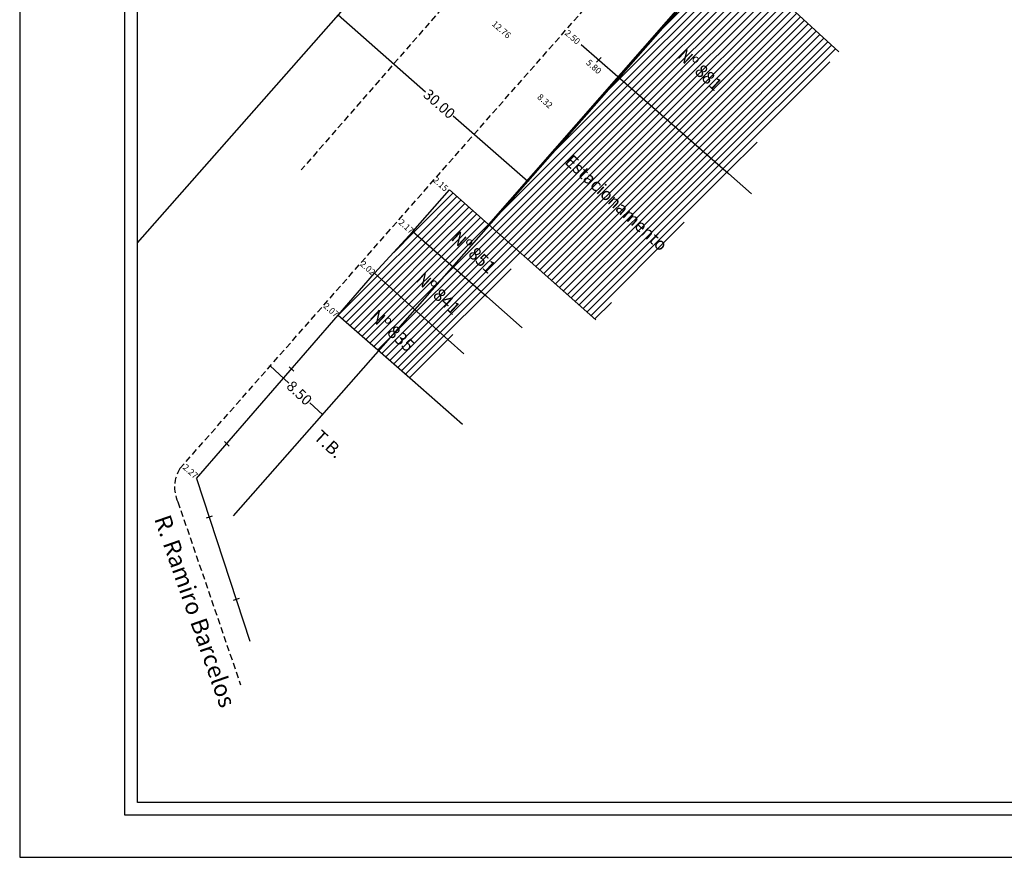
# Model space of a CAD drawing. Extents: x 179694 to 179904, y 1677208 to 1677457.
# Drawn here: x 179694 to 179811, y 1677208 to 1677307 of the extents above; entities that cross this region are included whole.
import ezdxf

# ---------------------------------------------------------------- set-up
doc = ezdxf.new("R2010")
doc.units = 0
doc.header["$LTSCALE"] = 3
doc.header["$MEASUREMENT"] = 0
doc.header["$PDMODE"] = 2
doc.linetypes.add('DASHED2', pattern=[0.375, 0.25, -0.125])
doc.layers.get('0').update_dxf_attribs({"linetype": 'CONTINUOUS'})
doc.layers.get('DEFPOINTS').update_dxf_attribs({"linetype": 'CONTINUOUS'})
for name, color, linetype in [('T-ALINH-PROJ-C', 6, 'CONTINUOUS'), ('T-DIM', 1, 'CONTINUOUS'), ('T-DIVIS-EXIS', 7, 'CONTINUOUS'), ('T-EDIF', 5, 'CONTINUOUS'), ('T-MFIO-EXI', 7, 'DASHED2'), ('T-TEXTP', 7, 'CONTINUOUS')]:
    doc.layers.add(name, color=color, linetype=linetype)
doc.styles.get("Standard").update_dxf_attribs({"font": 'ARIAL.TTF'})
doc.dimstyles.get("Standard").update_dxf_attribs({"dimtxt": 0.18, "dimasz": 0.18, "dimexe": 0.18, "dimexo": 0.0625, "dimgap": 0.09, "dimtad": 0, "dimtih": 1, "dimtoh": 1, "dimdec": 4, "dimzin": 0, "dimdsep": 46, "dimtxsty": 'Standard', "dimcen": 0.09, "dimadec": 0, "dimazin": 0, "dimtfac": 1, "dimtdec": 4, "dimtofl": 0, "dimtmove": 0, "dimatfit": 0, "dimfxl": 0, "dimtolj": 1, "dimtzin": 0, "dimarcsym": 0})
pattern_1 = [(45, (0, 0), (-0.44194173824, 0.44194173824), [])]

# ---------------------------------------------------------------- blocks, each defined once
blk = doc.blocks.new('*D13')
at = {"layer": 'DEFPOINTS', "color": 0}
for p in [(179713.89, 1677254.43), (179713.78, 1677254.3), (179715.48, 1677252.8)]:
    blk.add_point(p, dxfattribs=at)
at = {"layer": 'T-DIM', "color": 0, "insert": (179714.76, 1677253.66), "char_height": 0.75, "attachment_point": 5, "rotation": 318.6692}
blk.add_mtext('\\A1;2.27', dxfattribs=at)
blk = doc.blocks.new('*D14')
at = {"layer": 'DEFPOINTS', "color": 0}
for p in [(179730.68, 1677273.52), (179730.75, 1677273.59), (179732.3, 1677272.23)]:
    blk.add_point(p, dxfattribs=at)
at = {"layer": 'T-DIM', "color": 0, "insert": (179731.46, 1677272.84), "char_height": 0.75, "attachment_point": 5, "rotation": 318.6692}
blk.add_mtext('\\A1;2.07', dxfattribs=at)
blk = doc.blocks.new('*D15')
at = {"layer": 'DEFPOINTS', "color": 0}
for p in [(179735.06, 1677278.5), (179735.11, 1677278.55), (179736.62, 1677277.22)]:
    blk.add_point(p, dxfattribs=at)
at = {"layer": 'T-DIM', "color": 0, "insert": (179735.82, 1677277.83), "char_height": 0.75, "attachment_point": 5, "rotation": 318.6692}
blk.add_mtext('\\A1;2.02', dxfattribs=at)
blk = doc.blocks.new('*D16')
at = {"layer": 'DEFPOINTS', "color": 0}
for p in [(179739.55, 1677283.61), (179739.5, 1677283.55), (179741.18, 1677282.18)]:
    blk.add_point(p, dxfattribs=at)
at = {"layer": 'T-DIM', "color": 0, "insert": (179740.39, 1677282.77), "char_height": 0.75, "attachment_point": 5, "rotation": 318.6692}
blk.add_mtext('\\A1;2.17', dxfattribs=at)
blk = doc.blocks.new('*D17')
at = {"layer": 'DEFPOINTS', "color": 0}
for p in [(179743.77, 1677288.41), (179743.89, 1677288.54), (179745.5, 1677287.12)]:
    blk.add_point(p, dxfattribs=at)
at = {"layer": 'T-DIM', "color": 0, "insert": (179744.47, 1677287.8), "char_height": 0.75, "attachment_point": 5, "rotation": 318.6692}
blk.add_mtext('\\A1;2.15', dxfattribs=at)
blk = doc.blocks.new('*D18')
at = {"layer": 'DEFPOINTS', "color": 0}
for p in [(179760.51, 1677303.65), (179761.17, 1677304.4), (179765.53, 1677300.57)]:
    blk.add_point(p, dxfattribs=at)
at = {"layer": 'T-DIM', "color": 0, "insert": (179762.67, 1677301.75), "char_height": 0.75, "attachment_point": 5, "rotation": 318.7014}
blk.add_mtext('\\A1;5.80', dxfattribs=at)
blk = doc.blocks.new('*D19')
at = {"layer": 'DEFPOINTS', "color": 0}
for p in [(179754.07, 1677300.12), (179754.26, 1677300.33), (179760.51, 1677294.84)]:
    blk.add_point(p, dxfattribs=at)
at = {"layer": 'T-DIM', "color": 0, "insert": (179756.87, 1677297.66), "char_height": 0.75, "attachment_point": 5, "rotation": 318.6692}
blk.add_mtext('\\A1;8.32', dxfattribs=at)
blk = doc.blocks.new('*D21')
at = {"layer": 'DEFPOINTS', "color": 0}
for p in [(179759.27, 1677306.03), (179759.29, 1677306.05), (179761.17, 1677304.4)]:
    blk.add_point(p, dxfattribs=at)
at = {"layer": 'T-DIM', "color": 0, "insert": (179760.14, 1677305.27), "char_height": 0.75, "attachment_point": 5, "rotation": 318.6692}
blk.add_mtext('\\A1;2.50', dxfattribs=at)
blk = doc.blocks.new('*D51')
at = {"layer": 'DEFPOINTS', "color": 0}
for p in [(179746.33, 1677310.63), (179746.44, 1677310.75), (179755.95, 1677302.25)]:
    blk.add_point(p, dxfattribs=at)
at = {"layer": 'T-DIM', "color": 0, "insert": (179751.7, 1677306.17), "char_height": 0.75, "attachment_point": 5, "rotation": 318.9506}
blk.add_mtext('\\A1;12.76', dxfattribs=at)
blk = doc.blocks.new('_ArchTick')
at = {"color": 0, "linetype": 'ByBlock', "const_width": 0.15}
blk.add_lwpolyline([(-0.5, -0.5), (0.5, 0.5)], dxfattribs=at)
blk = doc.blocks.new('*D82')
at = {"layer": 'DEFPOINTS', "color": 0}
for p in [(179724.22, 1677266.22), (179724.94, 1677266.99), (179731.14, 1677261.17)]:
    blk.add_point(p, dxfattribs=at)
at = {"layer": 'T-DIM', "color": 0, "lineweight": -2}
for p, q in [((179724.22, 1677266.22), (179726.44, 1677264.14)), ((179730.42, 1677260.4), (179728.94, 1677261.79))]:
    blk.add_line(p, q, dxfattribs=at)
at = {"layer": 'T-DIM', "color": 0, "lineweight": -2, "xscale": 0.25, "yscale": 0.25, "zscale": 0.25}
for p, rotation in [((179724.22, 1677266.22), 136.8193749824503), ((179730.42, 1677260.4), 316.8193749824503)]:
    blk.add_blockref('_ArchTick', p, dxfattribs=dict(at, rotation=rotation))
at = {"layer": 'T-DIM', "color": 0, "insert": (179727.69, 1677262.97), "char_height": 1.25, "attachment_point": 5, "rotation": 316.8194}
blk.add_mtext('\\A1;8.50', dxfattribs=at)
blk = doc.blocks.new('*D86')
at = {"layer": 'DEFPOINTS', "color": 0}
for p in [(179733.18, 1677308.92), (179732.29, 1677307.9), (179755.71, 1677289.11)]:
    blk.add_point(p, dxfattribs=at)
at = {"layer": 'T-DIM', "color": 0, "lineweight": -2}
for p, q in [((179732.29, 1677307.9), (179742.66, 1677298.78)), ((179754.82, 1677288.09), (179745.96, 1677295.88))]:
    blk.add_line(p, q, dxfattribs=at)
at = {"layer": 'T-DIM', "color": 0, "lineweight": -2, "xscale": 0.25, "yscale": 0.25, "zscale": 0.25}
for p, rotation in [((179732.29, 1677307.9), 138.669238336918), ((179754.82, 1677288.09), 318.669238336918)]:
    blk.add_blockref('_ArchTick', p, dxfattribs=dict(at, rotation=rotation))
at = {"layer": 'T-DIM', "color": 0, "insert": (179744.31, 1677297.33), "char_height": 1.25, "attachment_point": 5, "rotation": 318.6692}
blk.add_mtext('\\A1;30.00', dxfattribs=at)

msp = doc.modelspace()

# ---------------------------------------------------------------- hatches: boundary and pattern name
at = {"layer": 'T-TEXTP'}
h = msp.add_hatch(dxfattribs=at)
h.set_pattern_fill('ANSI31', color=256, scale=5, style=0)
h.set_pattern_definition(pattern_1)
h.paths.add_polyline_path([(179791.765, 1677303.499), (179778.671, 1677315.589), (179765.527, 1677300.575), (179778.652, 1677289.045)])
h.paths.add_polyline_path([(179760.105, 1677291.955), (179771.506, 1677281.405), (179769.961, 1677279.736), (179758.56, 1677290.285)], flags=24)
h.paths.add_polyline_path([(179773.501, 1677304.575), (179778.318, 1677300.118), (179776.768, 1677298.443), (179771.951, 1677302.9)], flags=24)
h = msp.add_hatch(dxfattribs=at)
h.set_pattern_fill('ANSI31', color=256, scale=5, style=0)
h.set_pattern_definition(pattern_1)
h.paths.add_polyline_path([(179765.527, 1677300.575), (179750.144, 1677283.002), (179762.903, 1677271.688), (179778.652, 1677289.045)])
h.paths.add_polyline_path([(179760.105, 1677291.955), (179771.506, 1677281.405), (179769.961, 1677279.736), (179758.56, 1677290.285)], flags=24)
h.paths.add_polyline_path([(179773.501, 1677304.575), (179778.318, 1677300.118), (179776.768, 1677298.443), (179771.951, 1677302.9)], flags=24)
h = msp.add_hatch(dxfattribs=at)
h.set_pattern_fill('ANSI31', color=256, scale=5, style=0)
h.set_pattern_definition(pattern_1)
h.paths.add_polyline_path([(179745.505, 1677287.115), (179741.18, 1677282.175), (179749.942, 1677274.454), (179754.274, 1677279.339)])
h.paths.add_polyline_path([(179742.406, 1677277.971), (179747.223, 1677273.514), (179745.673, 1677271.839), (179740.856, 1677276.296)], flags=24)
h.paths.add_polyline_path([(179741.343, 1677282.338), (179742.911, 1677282.338), (179742.911, 1677283.463), (179741.343, 1677283.463)], flags=24)
h.paths.add_polyline_path([(179746.947, 1677282.718), (179751.764, 1677278.261), (179750.214, 1677276.586), (179745.397, 1677281.044)], flags=24)
h = msp.add_hatch(dxfattribs=at)
h.set_pattern_fill('ANSI31', color=256, scale=5, style=0)
h.set_pattern_definition(pattern_1)
h.paths.add_polyline_path([(179741.18, 1677282.175), (179736.623, 1677277.216), (179745.37, 1677269.297), (179749.942, 1677274.454), (179749.942, 1677274.454)])
h.paths.add_polyline_path([(179736.999, 1677273.545), (179742.037, 1677268.883), (179740.487, 1677267.208), (179735.449, 1677271.869)], flags=24)
h.paths.add_polyline_path([(179736.786, 1677277.378), (179738.32, 1677277.378), (179738.32, 1677278.503), (179736.786, 1677278.503)], flags=24)
h.paths.add_polyline_path([(179742.406, 1677277.971), (179747.223, 1677273.514), (179745.673, 1677271.839), (179740.856, 1677276.296)], flags=24)
h.paths.add_polyline_path([(179746.947, 1677282.718), (179751.764, 1677278.261), (179750.214, 1677276.586), (179745.397, 1677281.044)], flags=24)
h = msp.add_hatch(dxfattribs=at)
h.set_pattern_fill('ANSI31', color=256, scale=5, style=0)
h.set_pattern_definition(pattern_1)
h.paths.add_polyline_path([(179736.623, 1677277.216), (179732.303, 1677272.226), (179741.108, 1677264.491), (179745.37, 1677269.297)])
h.paths.add_polyline_path([(179736.999, 1677273.545), (179742.037, 1677268.883), (179740.487, 1677267.208), (179735.449, 1677271.869)], flags=24)
h.paths.add_polyline_path([(179742.406, 1677277.971), (179747.223, 1677273.514), (179745.673, 1677271.839), (179740.856, 1677276.296)], flags=24)

# ---------------------------------------------------------------- linework, layer by layer
for p, q in [((179706.971, 1677212.792), (179706.971, 1677351.292)), ((179899.471, 1677212.792), (179706.971, 1677212.792))]:
    msp.add_line(p, q)
at = {"layer": 'DEFPOINTS'}
for p, q in [((179694.471, 1677356.292), (179694.471, 1677207.792)), ((179694.471, 1677207.792), (179904.471, 1677207.792))]:
    msp.add_line(p, q, dxfattribs=at)
at = {"layer": 'T-ALINH-PROJ-C'}
for p, q in [((179708.471, 1677280.822), (179809.323, 1677395.496)), ((179719.884, 1677248.372), (179831.877, 1677375.713))]:
    msp.add_line(p, q, dxfattribs=at)
at = {"layer": 'T-DIM'}
for p, q in [((179708.471, 1677214.292), (179708.471, 1677349.792)), ((179897.971, 1677214.292), (179708.471, 1677214.292))]:
    msp.add_line(p, q, dxfattribs=at)
at = {"layer": 'T-DIVIS-EXIS'}
for p, q in [((179761.17, 1677304.403), (179765.527, 1677300.575)), ((179763.523, 1677302.85), (179762.977, 1677302.301)), ((179778.652, 1677289.045), (179781.401, 1677286.63)), ((179749.942, 1677274.454), (179754.162, 1677270.735)), ((179715.482, 1677252.798), (179732.303, 1677272.226)), ((179745.37, 1677269.297), (179747.212, 1677267.63)), ((179727.035, 1677265.55), (179726.485, 1677266.096)), ((179741.109, 1677264.491), (179747.048, 1677259.274)), ((179719.337, 1677256.66), (179718.788, 1677257.206)), ((179715.482, 1677252.798), (179721.804, 1677233.478)), ((179717.345, 1677248.35), (179716.609, 1677248.109)), ((179720.547, 1677238.564), (179719.811, 1677238.323))]:
    msp.add_line(p, q, dxfattribs=at)
at = {"layer": 'T-EDIF'}
for p, q in [((179774.263, 1677319.66), (179791.765, 1677303.499)), ((179778.671, 1677315.589), (179750.144, 1677283.002)), ((179765.527, 1677300.575), (179778.652, 1677289.045)), ((179741.18, 1677282.175), (179745.505, 1677287.115)), ((179745.505, 1677287.115), (179762.903, 1677271.688)), ((179736.623, 1677277.216), (179741.18, 1677282.175)), ((179741.18, 1677282.175), (179749.942, 1677274.454)), ((179732.303, 1677272.226), (179736.623, 1677277.216)), ((179736.623, 1677277.216), (179745.37, 1677269.297)), ((179732.303, 1677272.226), (179741.109, 1677264.491))]:
    msp.add_line(p, q, dxfattribs=at)
at = {"layer": 'T-MFIO-EXI'}
for p, q in [((179713.501, 1677253.986), (179825.486, 1677381.318)), ((179801.473, 1677373.953), (179727.919, 1677289.486)), ((179713.253, 1677250.054), (179720.705, 1677228.287))]:
    msp.add_line(p, q, dxfattribs=at)
msp.add_arc((179717.004, 1677251.791), 4.134, 147.93116, 204.84483, dxfattribs=at)

# ---------------------------------------------------------------- texts
at = {"layer": 'T-TEXTP', "attachment_point": 1}
for s, insert, char_height, width, rotation in [('Nº 881', (179773.521, 1677304.045), 1.5, 10.708, 317.22137), ('Estacionamento', (179760.126, 1677291.425), 1.5, 10.708, 317.22137), ('Nº 851', (179746.628, 1677282.339), 1.5, 10.708, 317.22137), ('Nº 841', (179742.427, 1677277.441), 1.5, 10.708, 317.22137), ('Nº 835', (179736.99, 1677273.021), 1.5, 6.37275, 317.22137), ('T.B.', (179730.313, 1677258.712), 1.5, 10.708, 317.22137), ('R. Ramiro Barcelos', (179712.314, 1677248.697), 2, 103.59935, 289.22251)]:
    msp.add_mtext(s, dxfattribs=dict(at, insert=insert, char_height=char_height, width=width, rotation=rotation))

# ---------------------------------------------------------------- dimensions: what is measured, and where the dimension line sits
at = {"layer": 'T-DIM'}
for base, p1, p2, angle, override, picture, middle in [((179746.44, 1677310.754), (179755.947, 1677302.248), (179746.327, 1677310.625), 138.95064, {"dimtxt": 0.75, "dimtih": 0, "dimtoh": 0, "dimdec": 2, "dimse1": 1, "dimse2": 1, "dimsd1": 1, "dimsd2": 1, "dimtdec": 2, "dimatfit": 3}, '*D51', (179751.7, 1677306.174)), ((179732.289, 1677307.904), (179755.71, 1677289.108), (179733.182, 1677308.92), 138.66924, {"dimtxt": 1.25, "dimasz": 0.25, "dimtih": 0, "dimtoh": 0, "dimdec": 2, "dimblk1": 'ArchTick', "dimblk2": 'ArchTick', "dimsah": 1, "dimse1": 1, "dimse2": 1, "dimtdec": 2, "dimatfit": 3}, '*D86', (179744.31, 1677297.331)), ((179759.274, 1677306.031), (179761.17, 1677304.403), (179759.293, 1677306.053), 138.66924, {"dimtxt": 0.75, "dimtih": 0, "dimtoh": 0, "dimdec": 2, "dimse1": 1, "dimse2": 1, "dimsd1": 1, "dimsd2": 1, "dimtdec": 2, "dimatfit": 3}, '*D21', (179760.14, 1677305.27)), ((179760.507, 1677303.649), (179765.527, 1677300.575), (179761.17, 1677304.403), 138.70143, {"dimtxt": 0.75, "dimtih": 0, "dimtoh": 0, "dimdec": 2, "dimse1": 1, "dimse2": 1, "dimsd1": 1, "dimsd2": 1, "dimtdec": 2, "dimatfit": 3}, '*D18', (179762.669, 1677301.75)), ((179754.074, 1677300.119), (179760.505, 1677294.838), (179754.26, 1677300.33), 138.66924, {"dimtxt": 0.75, "dimtih": 0, "dimtoh": 0, "dimdec": 2, "dimse1": 1, "dimse2": 1, "dimsd1": 1, "dimsd2": 1, "dimtdec": 2, "dimatfit": 3}, '*D19', (179756.873, 1677297.658)), ((179743.774, 1677288.408), (179745.505, 1677287.115), (179743.888, 1677288.537), 138.66924, {"dimtxt": 0.75, "dimtih": 0, "dimtoh": 0, "dimdec": 2, "dimse1": 1, "dimse2": 1, "dimsd1": 1, "dimsd2": 1, "dimtdec": 2, "dimatfit": 3}, '*D17', (179744.471, 1677287.795)), ((179739.502, 1677283.551), (179741.18, 1677282.175), (179739.552, 1677283.607), 138.66924, {"dimtxt": 0.75, "dimtih": 0, "dimtoh": 0, "dimdec": 2, "dimse1": 1, "dimse2": 1, "dimsd1": 1, "dimsd2": 1, "dimtdec": 2, "dimatfit": 3}, '*D16', (179740.386, 1677282.773)), ((179735.063, 1677278.502), (179736.623, 1677277.216), (179735.105, 1677278.551), 138.66924, {"dimtxt": 0.75, "dimtih": 0, "dimtoh": 0, "dimdec": 2, "dimse1": 1, "dimse2": 1, "dimsd1": 1, "dimsd2": 1, "dimtdec": 2, "dimatfit": 3}, '*D15', (179735.822, 1677277.835)), ((179730.684, 1677273.523), (179732.303, 1677272.226), (179730.747, 1677273.595), 138.66924, {"dimtxt": 0.75, "dimtih": 0, "dimtoh": 0, "dimdec": 2, "dimse1": 1, "dimse2": 1, "dimsd1": 1, "dimsd2": 1, "dimtdec": 2, "dimatfit": 3}, '*D14', (179731.462, 1677272.839)), ((179724.2176, 1677266.2226), (179731.1418, 1677261.1732), (179724.9404, 1677266.9928), 136.81937, {"dimtxt": 1.25, "dimasz": 0.25, "dimtih": 0, "dimtoh": 0, "dimdec": 2, "dimblk1": 'ArchTick', "dimblk2": 'ArchTick', "dimsah": 1, "dimse1": 1, "dimse2": 1, "dimtdec": 2, "dimatfit": 3}, '*D82', (179727.6879, 1677262.9659)), ((179713.888, 1677254.426), (179715.482, 1677252.798), (179713.776, 1677254.298), 138.66924, {"dimtxt": 0.75, "dimtih": 0, "dimtoh": 0, "dimdec": 2, "dimse1": 1, "dimse2": 1, "dimsd1": 1, "dimsd2": 1, "dimtdec": 2, "dimatfit": 3}, '*D13', (179714.757, 1677253.661))]:
    dim = msp.add_linear_dim(base=base, p1=p1, p2=p2, angle=angle, dimstyle='Standard', override=override, dxfattribs=at)
    dim.commit()
    dim.dimension.update_dxf_attribs({"geometry": picture, "text_midpoint": middle, "dimtype": 161})

doc.saveas('drawing.dxf')
